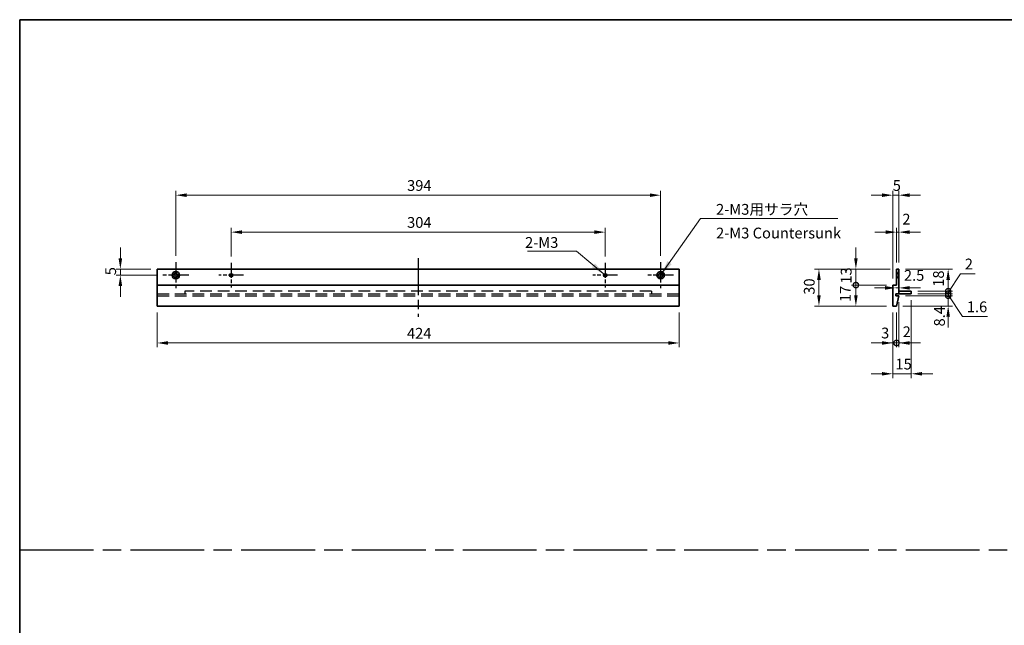
# Model space of a CAD drawing. Units: millimetres. Extents: x 72 to 10494, y 40 to 1586.
# Drawn here: x 6760 to 7560, y 532 to 1024 of the extents above; entities that cross this region are included whole.
import ezdxf

# ---------------------------------------------------------------- set-up
doc = ezdxf.new("R2010")
doc.units = ezdxf.units.MM
doc.header["$LTSCALE"] = 5
for name, pattern in [('AM_ISO08W050', [18, 12, -1.5, 3, -1.5]), ('DASHED', [0.2067, 0.1654, -0.0413]), ('HIDDEN', [9.524999999999999, 6.349999999999999, -3.174999999999999])]:
    doc.linetypes.add(name, pattern=pattern)
doc.layers.get('Defpoints').update_dxf_attribs({"lineweight": 25})
for name, color, linetype, lineweight in [('AM_7', 4, 'AM_ISO08W050', 25), ('Border (ISO)', 7, 'Continuous', 35), ('Dimension (ISO)', 7, 'Continuous', 18), ('Dimension (ISO) @ 1', 7, 'Continuous', 18), ('Hidden (ISO)', 7, 'DASHED', 18), ('Symbol (ISO)', 7, 'Continuous', 18), ('Visible (ISO)', 7, 'Continuous', 35), ('Visible Narrow (ISO)', 7, 'Continuous', 25)]:
    doc.layers.add(name, color=color, linetype=linetype, lineweight=lineweight)
doc.styles.add('Note Text (TK)', font='txt')
doc.dimstyles.new('Default - Method 1b (TK)', dxfattribs={"dimscale": 5, "dimtxt": 2.5, "dimasz": 2.5, "dimexe": 1, "dimexo": 1.499999999999999, "dimgap": 1, "dimtad": 1, "dimtoh": 1, "dimrnd": 1e-08, "dimdsep": 46, "dimtxsty": 'Note Text (TK)', "dimcen": 0.09, "dimdle": 5, "dimclrd": 100, "dimclre": 100, "dimclrt": 7, "dimadec": 1, "dimazin": 1, "dimtfac": 1, "dimtmove": 0, "dimatfit": 3, "dimfxl": 1, "dimtolj": 1, "dimlwd": -1, "dimlwe": -1, "dimarcsym": 0})
doc.dimstyles.new('Default - Method 1b (TK)$7', dxfattribs={"dimscale": 5, "dimtxt": 2.5, "dimasz": 2.5, "dimexe": 1, "dimexo": 1.499999999999999, "dimgap": 1, "dimtad": 1, "dimtoh": 1, "dimrnd": 1e-08, "dimdsep": 46, "dimtxsty": 'Note Text (TK)', "dimcen": 0.09, "dimdle": 5, "dimclrd": 100, "dimclre": 100, "dimclrt": 7, "dimadec": 1, "dimazin": 1, "dimtfac": 1, "dimtmove": 0, "dimatfit": 3, "dimfxl": 1, "dimtolj": 1, "dimlwd": -1, "dimlwe": -1, "dimarcsym": 0})

# ---------------------------------------------------------------- blocks, each defined once
blk = doc.blocks.new('図面枠 tk図枠')
at = {"layer": 'Border (ISO)'}
for q in [(405.4999999999999, 289), (14.50000000000001, 8.000000000000007)]:
    blk.add_line((14.49999999999999, 289), q, dxfattribs=at)
blk = doc.blocks.new('*D89')
at = {"layer": 'Defpoints', "color": 0}
for p in [(6871.307992411726, 821.0000000000002), (6841.307992411725, 816.0000000000001), (6875.807992411727, 816.0000000000001)]:
    blk.add_point(p, dxfattribs=at)
at = {"layer": 'Dimension (ISO)', "color": 100}
for p, q in [((6841.307992411725, 829.7500000000002), (6841.307992411725, 838.5000000000001)), ((6866.057992411727, 821.0000000000002), (6837.807992411725, 821.0000000000002)), ((6841.307992411725, 821.0000000000002), (6841.307992411725, 816.0000000000001)), ((6870.557992411725, 816.0000000000001), (6837.807992411725, 816.0000000000001)), ((6841.307992411725, 807.2500000000001), (6841.307992411725, 798.5000000000002))]:
    blk.add_line(p, q, dxfattribs=at)
for points in [[(6839.849659078392, 829.7500000000002), (6842.766325745059, 829.7500000000002), (6841.307992411725, 821.0000000000002)], [(6839.849659078392, 807.2500000000001), (6842.766325745059, 807.2500000000001), (6841.307992411725, 816.0000000000001)]]:
    blk.add_solid(points, dxfattribs=at)
at = {"layer": 'Dimension (ISO)', "color": 7, "insert": (6833.432992411726, 815.9644886363649), "char_height": 8.75, "attachment_point": 4, "rotation": 90, "style": 'Note Text (TK)'}
blk.add_mtext('\\A1;5', dxfattribs=at)
blk = doc.blocks.new('*D90')
at = {"layer": 'Defpoints', "color": 0}
for p in [(7235.307992411726, 851.0000000000003), (6931.307992411726, 825.9795000000001), (7235.307992411726, 825.9795000000001)]:
    blk.add_point(p, dxfattribs=at)
at = {"layer": 'Dimension (ISO)', "color": 100}
for p, q in [((6931.307992411726, 831.2295000000001), (6931.307992411726, 854.5000000000003)), ((6940.057992411727, 851.0000000000003), (7226.557992411726, 851.0000000000003)), ((7235.307992411726, 831.2295000000001), (7235.307992411726, 854.5000000000003))]:
    blk.add_line(p, q, dxfattribs=at)
for points in [[(6940.057992411727, 852.4583333333337), (6940.057992411727, 849.5416666666669), (6931.307992411726, 851.0000000000003)], [(7226.557992411726, 852.4583333333337), (7226.557992411726, 849.5416666666669), (7235.307992411726, 851.0000000000003)]]:
    blk.add_solid(points, dxfattribs=at)
at = {"layer": 'Dimension (ISO)', "color": 7, "insert": (7074.284554911726, 858.8750000000002), "char_height": 8.75, "attachment_point": 4, "style": 'Note Text (TK)'}
blk.add_mtext('\\A1;304', dxfattribs=at)
blk = doc.blocks.new('*D91')
at = {"layer": 'Defpoints', "color": 0}
for p in [(7280.307992411727, 881.0000000000005), (6886.307992411727, 826.5000000000002), (7280.307992411727, 826.5000000000002)]:
    blk.add_point(p, dxfattribs=at)
at = {"layer": 'Dimension (ISO)', "color": 100}
for p, q in [((6886.307992411727, 831.7500000000002), (6886.307992411727, 884.5000000000005)), ((6895.057992411726, 881.0000000000005), (7271.557992411726, 881.0000000000005)), ((7280.307992411727, 831.7500000000002), (7280.307992411727, 884.5000000000005))]:
    blk.add_line(p, q, dxfattribs=at)
for points in [[(6895.057992411726, 882.4583333333336), (6895.057992411726, 879.5416666666669), (6886.307992411727, 881.0000000000005)], [(7271.557992411726, 882.4583333333336), (7271.557992411726, 879.5416666666669), (7280.307992411727, 881.0000000000005)]]:
    blk.add_solid(points, dxfattribs=at)
at = {"layer": 'Dimension (ISO)', "color": 7, "insert": (7074.284554911726, 888.8750000000003), "char_height": 8.75, "attachment_point": 4, "style": 'Note Text (TK)'}
blk.add_mtext('\\A1;394', dxfattribs=at)
blk = doc.blocks.new('*D92')
at = {"layer": 'Defpoints', "color": 0}
for p in [(6871.307992411726, 791.0000000000003), (7295.307992411726, 791.0000000000003), (7295.307992411726, 761.0000000000003)]:
    blk.add_point(p, dxfattribs=at)
at = {"layer": 'Dimension (ISO)', "color": 100}
for p, q in [((6871.307992411726, 785.7500000000003), (6871.307992411726, 757.5000000000003)), ((7295.307992411726, 785.7500000000003), (7295.307992411726, 757.5000000000003)), ((6880.057992411727, 761.0000000000003), (7286.557992411727, 761.0000000000003))]:
    blk.add_line(p, q, dxfattribs=at)
for points in [[(6880.057992411727, 762.4583333333337), (6880.057992411727, 759.5416666666669), (6871.307992411726, 761.0000000000003)], [(7286.557992411727, 762.4583333333337), (7286.557992411727, 759.5416666666669), (7295.307992411726, 761.0000000000003)]]:
    blk.add_solid(points, dxfattribs=at)
at = {"layer": 'Dimension (ISO)', "color": 7, "insert": (7074.185123093545, 768.8750000000003), "char_height": 8.75, "attachment_point": 4, "style": 'Note Text (TK)'}
blk.add_mtext('\\A1;424', dxfattribs=at)
blk = doc.blocks.new('*D93')
at = {"layer": 'Defpoints', "color": 0}
for p in [(7471.958541119487, 851.0000000000003), (7471.958541119487, 821.0000000000002), (7473.958541119488, 821.0000000000002)]:
    blk.add_point(p, dxfattribs=at)
at = {"layer": 'Dimension (ISO)', "color": 100}
for p, q in [((7463.208541119488, 851.0000000000003), (7454.458541119487, 851.0000000000003)), ((7471.958541119487, 826.2500000000002), (7471.958541119487, 854.5000000000003)), ((7473.958541119488, 851.0000000000003), (7471.958541119487, 851.0000000000003)), ((7473.958541119488, 826.2500000000002), (7473.958541119488, 854.5000000000003)), ((7482.708541119487, 851.0000000000003), (7491.458541119488, 851.0000000000003))]:
    blk.add_line(p, q, dxfattribs=at)
for points in [[(7463.208541119488, 852.4583333333337), (7463.208541119488, 849.5416666666669), (7471.958541119487, 851.0000000000003)], [(7482.708541119487, 852.4583333333337), (7482.708541119487, 849.5416666666669), (7473.958541119488, 851.0000000000003)]]:
    blk.add_solid(points, dxfattribs=at)
at = {"layer": 'Dimension (ISO)', "color": 7, "insert": (7476.697401465256, 861.5453817611992), "char_height": 8.75, "attachment_point": 4, "style": 'Note Text (TK)'}
blk.add_mtext('\\A1;2', dxfattribs=at)
blk = doc.blocks.new('*D94')
at = {"layer": 'Defpoints', "color": 0}
for p in [(7468.958541119488, 881.0000000000005), (7473.958541119488, 821.0000000000002), (7468.958541119488, 808.0000000000001)]:
    blk.add_point(p, dxfattribs=at)
at = {"layer": 'Dimension (ISO)', "color": 100}
for p, q in [((7460.208541119488, 881.0000000000005), (7451.458541119487, 881.0000000000005)), ((7468.958541119488, 813.2500000000002), (7468.958541119488, 884.5000000000005)), ((7473.958541119488, 881.0000000000005), (7468.958541119488, 881.0000000000005)), ((7473.958541119488, 826.2500000000002), (7473.958541119488, 884.5000000000005)), ((7482.708541119487, 881.0000000000005), (7491.458541119488, 881.0000000000005))]:
    blk.add_line(p, q, dxfattribs=at)
for points in [[(7460.208541119488, 882.4583333333336), (7460.208541119488, 879.5416666666669), (7468.958541119488, 881.0000000000005)], [(7482.708541119487, 882.4583333333336), (7482.708541119487, 879.5416666666669), (7473.958541119488, 881.0000000000005)]]:
    blk.add_solid(points, dxfattribs=at)
at = {"layer": 'Dimension (ISO)', "color": 7, "insert": (7468.923029755853, 888.8750000000003), "char_height": 8.75, "attachment_point": 4, "style": 'Note Text (TK)'}
blk.add_mtext('\\A1;5', dxfattribs=at)
blk = doc.blocks.new('_DotSmall')
at = {"color": 0, "linetype": 'ByBlock', "const_width": 0.5}
blk.add_lwpolyline([(-0.0625, 0, 1), (0.0625, 0, 1)], format="xyb", close=True, dxfattribs=at)
blk = doc.blocks.new('*D95')
at = {"layer": 'Defpoints', "color": 0}
for p in [(7438.958541119487, 821.0000000000002), (7471.958541119487, 821.0000000000002), (7468.958541119488, 808.0000000000001)]:
    blk.add_point(p, dxfattribs=at)
at = {"layer": 'Dimension (ISO)', "color": 100}
for p, q in [((7438.958541119487, 829.7500000000002), (7438.958541119487, 838.5000000000001)), ((7466.708541119487, 821.0000000000002), (7435.458541119486, 821.0000000000002)), ((7438.958541119487, 808.0000000000001), (7438.958541119487, 821.0000000000002)), ((7463.708541119487, 808.0000000000001), (7435.458541119486, 808.0000000000001)), ((7438.958541119487, 808.0000000000001), (7438.958541119487, 799.2500000000002))]:
    blk.add_line(p, q, dxfattribs=at)
blk.add_solid([(7437.500207786154, 829.7500000000002), (7440.416874452819, 829.7500000000002), (7438.958541119487, 821.0000000000002)], dxfattribs=at)
at = {"layer": 'Dimension (ISO)', "color": 100, "xscale": 8.75, "yscale": 8.75, "zscale": 8.75, "rotation": 90}
blk.add_blockref('_DotSmall', (7438.958541119487, 808.0000000000001), dxfattribs=at)
at = {"layer": 'Dimension (ISO)', "color": 7, "insert": (7431.083541119487, 809.1306818181832), "char_height": 8.75, "attachment_point": 4, "rotation": 90, "style": 'Note Text (TK)'}
blk.add_mtext('\\A1;13', dxfattribs=at)
blk = doc.blocks.new('*D96')
at = {"layer": 'Defpoints', "color": 0}
for p in [(7438.958541119487, 808.0000000000001), (7468.958541119488, 808.0000000000001), (7468.958541119488, 791.0000000000003)]:
    blk.add_point(p, dxfattribs=at)
at = {"layer": 'Dimension (ISO)', "color": 100}
for p, q in [((7463.708541119487, 808.0000000000001), (7435.458541119487, 808.0000000000001)), ((7438.958541119487, 799.7500000000003), (7438.958541119487, 808.0000000000001)), ((7463.708541119487, 791.0000000000003), (7435.458541119487, 791.0000000000003))]:
    blk.add_line(p, q, dxfattribs=at)
blk.add_solid([(7437.500207786155, 799.7500000000003), (7440.416874452821, 799.7500000000003), (7438.958541119487, 791.0000000000003)], dxfattribs=at)
at = {"layer": 'Dimension (ISO)', "color": 100, "xscale": 8.75, "yscale": 8.75, "zscale": 8.75, "rotation": 90}
blk.add_blockref('_DotSmall', (7438.958541119487, 808.0000000000001), dxfattribs=at)
at = {"layer": 'Dimension (ISO)', "color": 7, "insert": (7430.317829842434, 794.174559581817), "char_height": 8.75, "attachment_point": 4, "rotation": 90, "style": 'Note Text (TK)'}
blk.add_mtext('\\A1;17', dxfattribs=at)
blk = doc.blocks.new('*D97')
at = {"layer": 'Defpoints', "color": 0}
for p in [(7471.958541119487, 821.0000000000002), (7408.958541119488, 791.0000000000005), (7468.958541119488, 791.0000000000003)]:
    blk.add_point(p, dxfattribs=at)
at = {"layer": 'Dimension (ISO)', "color": 100}
for p, q in [((7466.708541119487, 821.0000000000002), (7405.458541119486, 821.0000000000005)), ((7408.958541119488, 812.2500000000005), (7408.958541119488, 799.7500000000005)), ((7463.708541119487, 791.0000000000003), (7405.458541119486, 791.0000000000005))]:
    blk.add_line(p, q, dxfattribs=at)
for points in [[(7407.500207786154, 812.2500000000005), (7410.41687445282, 812.2500000000005), (7408.958541119488, 821.0000000000005)], [(7407.500207786154, 799.7500000000005), (7410.41687445282, 799.7500000000005), (7408.958541119488, 791.0000000000005)]]:
    blk.add_solid(points, dxfattribs=at)
at = {"layer": 'Dimension (ISO)', "color": 7, "insert": (7401.083541119486, 800.1832386363639), "char_height": 8.75, "attachment_point": 4, "rotation": 90, "style": 'Note Text (TK)'}
blk.add_mtext('\\A1;30', dxfattribs=at)
blk = doc.blocks.new('*D98')
at = {"layer": 'Defpoints', "color": 0}
for p in [(7468.958541119488, 791.0000000000003), (7471.958541119487, 791.0000000000003), (7471.958541119487, 761.0000000000003)]:
    blk.add_point(p, dxfattribs=at)
at = {"layer": 'Dimension (ISO)', "color": 100}
for p, q in [((7468.958541119488, 785.7500000000003), (7468.958541119488, 757.5000000000003)), ((7471.958541119487, 785.7500000000003), (7471.958541119487, 757.5000000000003)), ((7460.208541119488, 761.0000000000003), (7451.458541119487, 761.0000000000003)), ((7468.958541119488, 761.0000000000003), (7471.958541119487, 761.0000000000003)), ((7471.958541119487, 761.0000000000003), (7480.708541119487, 761.0000000000003))]:
    blk.add_line(p, q, dxfattribs=at)
blk.add_solid([(7460.208541119488, 762.4583333333337), (7460.208541119488, 759.5416666666669), (7468.958541119488, 761.0000000000003)], dxfattribs=at)
at = {"layer": 'Dimension (ISO)', "color": 100, "xscale": 8.75, "yscale": 8.75, "zscale": 8.75, "rotation": 180}
blk.add_blockref('_DotSmall', (7471.958541119487, 761.0000000000003), dxfattribs=at)
at = {"layer": 'Dimension (ISO)', "color": 7, "insert": (7459.448996674791, 769.076587974399), "char_height": 8.75, "attachment_point": 4, "style": 'Note Text (TK)'}
blk.add_mtext('\\A1;3', dxfattribs=at)
blk = doc.blocks.new('*D99')
at = {"layer": 'Defpoints', "color": 0}
for p in [(7473.958541119488, 799.4000000000003), (7471.958541119487, 791.0000000000003), (7473.958541119488, 761.0000000000003)]:
    blk.add_point(p, dxfattribs=at)
at = {"layer": 'Dimension (ISO)', "color": 100}
for p, q in [((7473.958541119488, 794.1500000000003), (7473.958541119488, 757.5000000000003)), ((7471.958541119487, 785.7500000000003), (7471.958541119487, 757.5000000000003)), ((7471.958541119487, 761.0000000000003), (7463.208541119488, 761.0000000000003)), ((7471.958541119487, 761.0000000000003), (7473.958541119488, 761.0000000000003)), ((7482.708541119487, 761.0000000000003), (7491.458541119488, 761.0000000000003))]:
    blk.add_line(p, q, dxfattribs=at)
blk.add_solid([(7482.708541119487, 762.4583333333337), (7482.708541119487, 759.5416666666669), (7473.958541119488, 761.0000000000003)], dxfattribs=at)
at = {"layer": 'Dimension (ISO)', "color": 100, "xscale": 8.75, "yscale": 8.75, "zscale": 8.75}
blk.add_blockref('_DotSmall', (7471.958541119487, 761.0000000000003), dxfattribs=at)
at = {"layer": 'Dimension (ISO)', "color": 7, "insert": (7476.970989947466, 770.0925030543872), "char_height": 8.75, "attachment_point": 4, "style": 'Note Text (TK)'}
blk.add_mtext('\\A1;2', dxfattribs=at)
blk = doc.blocks.new('*D100')
at = {"layer": 'Defpoints', "color": 0}
for p in [(7483.958541119481, 801.0000000000003), (7468.958541119488, 791.0000000000003), (7483.958541119481, 735.9847635029325)]:
    blk.add_point(p, dxfattribs=at)
at = {"layer": 'Dimension (ISO)', "color": 100}
for p, q in [((7483.958541119481, 795.7500000000005), (7483.958541119481, 732.4847635029325)), ((7468.958541119488, 785.7500000000003), (7468.958541119488, 732.4847635029325)), ((7460.208541119488, 735.9847635029325), (7451.458541119487, 735.9847635029325)), ((7468.958541119488, 735.9847635029325), (7483.958541119481, 735.9847635029325)), ((7492.708541119481, 735.9847635029325), (7501.45854111948, 735.9847635029325))]:
    blk.add_line(p, q, dxfattribs=at)
for points in [[(7460.208541119488, 737.4430968362659), (7460.208541119488, 734.526430169599), (7468.958541119488, 735.9847635029325)], [(7492.708541119481, 737.4430968362659), (7492.708541119481, 734.526430169599), (7483.958541119481, 735.9847635029325)]]:
    blk.add_solid(points, dxfattribs=at)
at = {"layer": 'Dimension (ISO)', "color": 7, "insert": (7471.089222937665, 743.8597635029325), "char_height": 8.75, "attachment_point": 4, "style": 'Note Text (TK)'}
blk.add_mtext('\\A1;15', dxfattribs=at)
blk = doc.blocks.new('*D101')
at = {"layer": 'Defpoints', "color": 0}
for p in [(7471.458541119488, 801.0000000000003), (7473.958541119488, 805.7264390866968), (7473.958541119488, 804.7018857301871)]:
    blk.add_point(p, dxfattribs=at)
at = {"layer": 'Dimension (ISO)', "color": 100}
for p, q in [((7462.708541119488, 805.7264390866968), (7453.958541119487, 805.7264390866968)), ((7471.458541119488, 805.7264390866968), (7473.958541119488, 805.7264390866968)), ((7482.708541119487, 805.7264390866968), (7491.458541119488, 805.7264390866968))]:
    blk.add_line(p, q, dxfattribs=at)
for points in [[(7462.708541119488, 807.1847724200303), (7462.708541119488, 804.2681057533636), (7471.458541119488, 805.7264390866968)], [(7482.708541119487, 807.1847724200303), (7482.708541119487, 804.2681057533636), (7473.958541119488, 805.7264390866968)]]:
    blk.add_solid(points, dxfattribs=at)
at = {"layer": 'Dimension (ISO)', "color": 7, "insert": (7477.99916377772, 815.8750000000003), "char_height": 8.75, "attachment_point": 4, "style": 'Note Text (TK)'}
blk.add_mtext('\\A1;2.5', dxfattribs=at)
blk = doc.blocks.new('*D102')
at = {"layer": 'Defpoints', "color": 0}
for p in [(7473.958541119488, 799.4000000000003), (7513.95854111948, 799.4000000000003), (7471.958541119487, 791.0000000000003)]:
    blk.add_point(p, dxfattribs=at)
at = {"layer": 'Dimension (ISO)', "color": 100}
for p, q in [((7513.95854111948, 799.4000000000003), (7513.95854111948, 808.1500000000003)), ((7479.208541119487, 799.4000000000003), (7517.45854111948, 799.4000000000003)), ((7513.95854111948, 791.0000000000003), (7513.95854111948, 799.4000000000003)), ((7477.208541119487, 791.0000000000003), (7517.45854111948, 791.0000000000003)), ((7513.95854111948, 782.2500000000003), (7513.95854111948, 773.5000000000003))]:
    blk.add_line(p, q, dxfattribs=at)
blk.add_solid([(7512.500207786148, 782.2500000000003), (7515.416874452814, 782.2500000000003), (7513.95854111948, 791.0000000000003)], dxfattribs=at)
at = {"layer": 'Dimension (ISO)', "color": 100, "xscale": 8.75, "yscale": 8.75, "zscale": 8.75, "rotation": 270}
blk.add_blockref('_DotSmall', (7513.95854111948, 799.4000000000003), dxfattribs=at)
at = {"layer": 'Dimension (ISO)', "color": 7, "insert": (7506.896288012396, 774.3919500187204), "char_height": 8.75, "attachment_point": 4, "rotation": 90, "style": 'Note Text (TK)'}
blk.add_mtext('\\A1;8.4', dxfattribs=at)
blk = doc.blocks.new('*D86')
at = {"layer": 'Defpoints', "color": 0}
for p in [(7473.958541119488, 821.0000000000002), (7513.95854111948, 821.0000000000002), (7483.958541119481, 803.0000000000002)]:
    blk.add_point(p, dxfattribs=at)
at = {"layer": 'Dimension (ISO)', "color": 100}
for p, q in [((7479.208541119487, 821.0000000000002), (7517.45854111948, 821.0000000000002)), ((7513.95854111948, 803.0000000000002), (7513.95854111948, 812.2500000000002)), ((7489.20854111948, 803.0000000000002), (7517.45854111948, 803.0000000000002))]:
    blk.add_line(p, q, dxfattribs=at)
blk.add_solid([(7512.500207786148, 812.2500000000002), (7515.416874452814, 812.2500000000002), (7513.95854111948, 821.0000000000002)], dxfattribs=at)
at = {"layer": 'Dimension (ISO)', "color": 100, "xscale": 8.75, "yscale": 8.75, "zscale": 8.75, "rotation": 270}
blk.add_blockref('_DotSmall', (7513.95854111948, 803.0000000000002), dxfattribs=at)
at = {"layer": 'Dimension (ISO)', "color": 7, "insert": (7506.08354111948, 806.6408238636366), "char_height": 8.75, "attachment_point": 4, "rotation": 90, "style": 'Note Text (TK)'}
blk.add_mtext('\\A1;18', dxfattribs=at)
blk = doc.blocks.new('*D87')
at = {"layer": 'Defpoints', "color": 0}
for p in [(7483.958541119481, 803.0000000000002), (7483.958541119481, 801.0000000000003), (7513.95854111948, 803.0000000000002)]:
    blk.add_point(p, dxfattribs=at)
at = {"layer": 'Dimension (ISO)', "color": 100}
for p, q in [((7513.95854111948, 802.0000000000003), (7523.942411695369, 817.2353316034284)), ((7523.942411695369, 817.2353316034284), (7536.013434422641, 817.2353316034284)), ((7513.95854111948, 803.0000000000002), (7513.95854111948, 811.7500000000003)), ((7489.20854111948, 803.0000000000002), (7517.45854111948, 803.0000000000002)), ((7489.20854111948, 801.0000000000003), (7517.45854111948, 801.0000000000003)), ((7513.95854111948, 801.0000000000003), (7513.95854111948, 803.0000000000002)), ((7513.95854111948, 801.0000000000003), (7513.95854111948, 803.0000000000002)), ((7513.95854111948, 801.0000000000003), (7513.95854111948, 792.2500000000003))]:
    blk.add_line(p, q, dxfattribs=at)
at = {"layer": 'Dimension (ISO)', "color": 100, "xscale": 8.75, "yscale": 8.75, "zscale": 8.75}
for p, rotation in [((7513.95854111948, 803.0000000000002), 270), ((7513.95854111948, 801.0000000000003), 90)]:
    blk.add_blockref('_DotSmall', p, dxfattribs=dict(at, rotation=rotation))
at = {"layer": 'Dimension (ISO)', "color": 7, "insert": (7527.442411695368, 825.1103316034296), "char_height": 8.75, "attachment_point": 4, "style": 'Note Text (TK)'}
blk.add_mtext('\\A1;2', dxfattribs=at)
blk = doc.blocks.new('*D88')
at = {"layer": 'Defpoints', "color": 0}
for p in [(7483.958541119481, 801.0000000000003), (7513.95854111948, 801.0000000000003), (7473.958541119488, 799.4000000000003)]:
    blk.add_point(p, dxfattribs=at)
at = {"layer": 'Dimension (ISO)', "color": 100}
for p, q in [((7513.95854111948, 801.0000000000003), (7513.95854111948, 809.7500000000003)), ((7489.20854111948, 801.0000000000003), (7517.45854111948, 801.0000000000003)), ((7513.95854111948, 799.4000000000003), (7513.95854111948, 801.0000000000003)), ((7513.95854111948, 799.4000000000003), (7513.95854111948, 801.0000000000003)), ((7513.95854111948, 800.2000000000004), (7525.611286971558, 782.4879800291848)), ((7479.208541119487, 799.4000000000003), (7517.45854111948, 799.4000000000003)), ((7513.95854111948, 799.4000000000003), (7513.95854111948, 790.6500000000002)), ((7525.611286971558, 782.4879800291848), (7545.88543469883, 782.4879800291848))]:
    blk.add_line(p, q, dxfattribs=at)
at = {"layer": 'Dimension (ISO)', "color": 100, "xscale": 8.75, "yscale": 8.75, "zscale": 8.75}
for p, rotation in [((7513.95854111948, 801.0000000000003), 270), ((7513.95854111948, 799.4000000000003), 90)]:
    blk.add_blockref('_DotSmall', p, dxfattribs=dict(at, rotation=rotation))
at = {"layer": 'Dimension (ISO)', "color": 7, "insert": (7529.111286971557, 790.362980029186), "char_height": 8.75, "attachment_point": 4, "style": 'Note Text (TK)'}
blk.add_mtext('\\A1;1.6', dxfattribs=at)

msp = doc.modelspace()

# ---------------------------------------------------------------- linework, layer by layer
at = {"linetype": 'HIDDEN', "ltscale": 0.3}
for p, q in [((6871.307992411726, 801.0000000000003), (7295.307992411726, 801.0000000000003)), ((7272.807992411727, 803.0000000000002), (6893.807992411726, 803.0000000000002)), ((6871.307992411726, 799.4000000000003), (7295.307992411726, 799.4000000000003))]:
    msp.add_line(p, q, dxfattribs=at)
at = {"linetype": 'HIDDEN', "ltscale": 0.5}
for p, q in [((6893.807992411726, 803.0000000000002), (6893.807992411726, 801.0000000000003)), ((7272.807992411727, 803.0000000000002), (7272.807992411727, 801.0000000000003))]:
    msp.add_line(p, q, dxfattribs=at)
at = {"layer": 'AM_7', "ltscale": 0.2}
for p, q in [((6886.307992411727, 826.5000000000002), (6886.307992411727, 805.5000000000003)), ((6931.307992411726, 825.9795000000001), (6931.307992411726, 806.0205000000001)), ((7235.307992411726, 825.9795000000001), (7235.307992411726, 806.0205000000001)), ((7280.307992411727, 826.5000000000002), (7280.307992411727, 805.5000000000003)), ((6896.807992411726, 816.0000000000001), (6875.807992411727, 816.0000000000001)), ((6941.287492411726, 816.0000000000001), (6921.328492411726, 816.0000000000001)), ((7245.287492411726, 816.0000000000001), (7225.328492411726, 816.0000000000001)), ((7290.807992411726, 816.0000000000001), (7269.807992411727, 816.0000000000001))]:
    msp.add_line(p, q, dxfattribs=at)
at = {"layer": 'AM_7', "ltscale": 0.5}
msp.add_line((7083.307992411727, 829.7500000000002), (7083.307992411727, 782.2500000000003), dxfattribs=at)
at = {"layer": 'AM_7'}
msp.add_line((6759.5, 593.0000000000002), (8128, 593.0000000000002), dxfattribs=at)
at = {"layer": 'Hidden (ISO)'}
for p, q in [((7473.208541119482, 817.7500000000001), (7471.958541119483, 819.0000000000003)), ((7473.958541119469, 817.5000000000005), (7471.958541119469, 817.5000000000005)), ((7473.958541119469, 817.2295000000001), (7471.958541119469, 817.2295000000001)), ((7473.208541119482, 817.7500000000001), (7473.208541119482, 814.2500000000001)), ((7473.958541119483, 817.7500000000001), (7473.208541119482, 817.7500000000001)), ((7473.958541119469, 814.7705000000003), (7471.958541119469, 814.7705000000003)), ((7471.958541119469, 814.5000000000003), (7473.958541119469, 814.5000000000003)), ((7473.208541119482, 814.2500000000003), (7471.958541119483, 813.0000000000002)), ((7473.958541119483, 814.2500000000003), (7473.208541119482, 814.2500000000003))]:
    msp.add_line(p, q, dxfattribs=at)
at = {"layer": 'Visible (ISO)'}
for p, q in [((6871.307992411726, 808.0000000000001), (6871.307992411726, 821.0000000000005)), ((6871.307992411726, 821.0000000000005), (7295.307992411726, 821.0000000000005)), ((7295.307992411726, 821.0000000000005), (7295.307992411726, 808.0000000000001)), ((7473.958541119488, 821.0000000000005), (7471.958541119487, 821.0000000000005)), ((7471.958541119487, 821.0000000000005), (7471.958541119487, 808.0000000000001)), ((7473.958541119488, 801.0000000000003), (7473.958541119488, 821.0000000000005)), ((6871.307992411726, 791.0000000000003), (6871.307992411726, 808.0000000000001)), ((6871.307992411726, 808.0000000000001), (7295.307992411726, 808.0000000000001)), ((7295.307992411726, 808.0000000000001), (7295.307992411726, 791.0000000000003)), ((7471.958541119487, 808.0000000000001), (7468.958541119488, 808.0000000000001)), ((7468.958541119488, 808.0000000000001), (7468.958541119488, 791.0000000000003)), ((7471.458541119488, 799.4000000000003), (7471.458541119488, 801.0000000000003)), ((7471.458541119488, 801.0000000000003), (7473.958541119488, 801.0000000000003)), ((7473.958541119481, 803.0000000000002), (7483.958541119481, 803.0000000000002)), ((7483.958541119481, 801.0000000000003), (7473.958541119481, 801.0000000000003)), ((7483.958541119481, 803.0000000000002), (7483.958541119481, 801.0000000000003)), ((7473.958541119488, 799.4000000000003), (7471.458541119488, 799.4000000000003)), ((7471.958541119487, 791.0000000000003), (7473.958541119488, 799.4000000000003)), ((6871.307992411726, 791.0000000000003), (7295.307992411726, 791.0000000000003)), ((7468.958541119488, 791.0000000000003), (7471.958541119487, 791.0000000000003))]:
    msp.add_line(p, q, dxfattribs=at)
for centre, radius in [((6886.307992411727, 816.0000000000001), 3), ((6886.307992411727, 816.0000000000001), 1.75), ((6931.307992411726, 816.0000000000001), 1.229499999999999), ((7235.307992411726, 816.0000000000001), 1.229499999999999), ((7280.307992411727, 816.0000000000001), 3), ((7280.307992411727, 816.0000000000001), 1.75)]:
    msp.add_circle(centre, radius, dxfattribs=at)
at = {"layer": 'Visible Narrow (ISO)'}
for centre in [(6931.307992411726, 816.0000000000001), (7235.307992411726, 816.0000000000001)]:
    msp.add_circle(centre, 1.499999999999999, dxfattribs=at)

# ---------------------------------------------------------------- block references
at = {"xscale": 3.5, "yscale": 3.5, "zscale": 3.5}
msp.add_blockref('図面枠 tk図枠', (6708.750000000001, 11.99999999999997), dxfattribs=at)

# ---------------------------------------------------------------- texts
at = {"layer": 'Symbol (ISO)', "color": 7, "char_height": 8.75, "attachment_point": 1, "style": 'Note Text (TK)'}
for s, insert, width, line_spacing_factor in [('{\\fSegoe UI|b0|i0;\\H8.7500;2-M3用サラ穴\\fＭＳ Ｐゴシック|b0|i0;\\H8.7500;\\P\\fＭＳ Ｐゴシック|b0|i0;\\H8.7500;2-M3 Countersunk}', (7325.336685699925, 873.8803152007685), 102.6973688602447, 1.319168210029602), ('{\\fＭＳ Ｐゴシック|b0|i0;2-M3}', (7170.127849519156, 846.9858487349533), 29.37134563922882, 1.5)]:
    msp.add_mtext(s, dxfattribs=dict(at, insert=insert, width=width, line_spacing_factor=line_spacing_factor))

# ---------------------------------------------------------------- dimensions: what is measured, and where the dimension line sits
at = {"layer": 'Dimension (ISO) @ 1', "color": 100}
for base, p1, p2, angle, override, picture, middle in [((7280.307992411727, 881.0000000000005), (6886.307992411727, 826.5000000000002), (7280.307992411727, 826.5000000000002), 180, {"dimscale": 1, "dimtxt": 8.75, "dimasz": 8.75, "dimexe": 3.5, "dimexo": 5.249999999999999, "dimgap": 3.5, "dimtoh": 0, "dimcen": 0.315, "dimtix": 0, "dimtofl": 0, "dimtmove": 0, "dimatfit": 1}, '*D91', (7083.307992411727, 881.0000000000005)), ((7235.307992411726, 851.0000000000003), (6931.307992411726, 825.9795000000001), (7235.307992411726, 825.9795000000001), 180, {"dimscale": 1, "dimtxt": 8.75, "dimasz": 8.75, "dimexe": 3.5, "dimexo": 5.249999999999999, "dimgap": 3.5, "dimtoh": 0, "dimcen": 0.315, "dimtix": 0, "dimtofl": 0, "dimtmove": 0, "dimatfit": 1}, '*D90', (7083.307992411727, 851.0000000000003)), ((6841.307992411725, 816.0000000000001), (6871.307992411726, 821.0000000000002), (6875.807992411727, 816.0000000000001), 270, {"dimscale": 1, "dimtxt": 8.75, "dimasz": 8.75, "dimexe": 3.5, "dimexo": 5.249999999999999, "dimgap": 3.5, "dimtoh": 0, "dimcen": 0.315, "dimtix": 0, "dimtofl": 1, "dimtmove": 0, "dimatfit": 1}, '*D89', (6841.307992411725, 818.5000000000013)), ((7438.958541119487, 821.0000000000002), (7468.958541119488, 808.0000000000001), (7471.958541119487, 821.0000000000002), 90, {"dimscale": 1, "dimtxt": 8.75, "dimasz": 8.75, "dimexe": 3.5, "dimexo": 5.249999999999999, "dimgap": 3.5, "dimtoh": 0, "dimblk1": 'DotSmall', "dimsah": 1, "dimcen": 0.315, "dimdle": 0, "dimtix": 0, "dimtofl": 1, "dimtmove": 0, "dimatfit": 1}, '*D95', (7438.958541119487, 814.5000000000015)), ((7513.95854111948, 803.0000000000002), (7483.958541119481, 801.0000000000003), (7483.958541119481, 803.0000000000002), 90, {"dimscale": 1, "dimtxt": 8.75, "dimasz": 8.75, "dimexe": 3.5, "dimexo": 5.249999999999999, "dimgap": 3.5, "dimtih": 1, "dimblk1": 'DotSmall', "dimblk2": 'DotSmall', "dimsah": 1, "dimcen": 0.315, "dimdle": 0, "dimtix": 0, "dimtofl": 1, "dimtmove": 1, "dimatfit": 1}, '*D87', (7527.442411695368, 817.2353316034296)), ((7408.958541119488, 791.0000000000005), (7471.958541119487, 821.0000000000002), (7468.958541119488, 791.0000000000003), 90, {"dimscale": 1, "dimtxt": 8.75, "dimasz": 8.75, "dimexe": 3.5, "dimexo": 5.249999999999999, "dimgap": 3.5, "dimtoh": 0, "dimcen": 0.315, "dimtix": 0, "dimtofl": 0, "dimtmove": 0, "dimatfit": 1}, '*D97', (7408.958541119488, 806.0000000000002)), ((7513.95854111948, 821.0000000000002), (7483.958541119481, 803.0000000000002), (7473.958541119488, 821.0000000000002), 90, {"dimscale": 1, "dimtxt": 8.75, "dimasz": 8.75, "dimexe": 3.5, "dimexo": 5.249999999999999, "dimgap": 3.5, "dimtoh": 0, "dimblk1": 'DotSmall', "dimsah": 1, "dimcen": 0.315, "dimdle": 0, "dimtix": 0, "dimtofl": 1, "dimtmove": 0, "dimatfit": 1}, '*D86', (7513.95854111948, 812.0350000000003)), ((7438.958541119487, 808.0000000000001), (7468.958541119488, 791.0000000000003), (7468.958541119488, 808.0000000000001), 90, {"dimscale": 1, "dimtxt": 8.75, "dimasz": 8.75, "dimexe": 3.5, "dimexo": 5.249999999999999, "dimgap": 3.5, "dimtoh": 0, "dimblk2": 'DotSmall', "dimsah": 1, "dimcen": 0.315, "dimdle": 0, "dimtix": 0, "dimtofl": 1, "dimtmove": 1, "dimatfit": 1}, '*D96', (7438.192829842434, 799.4693038999989)), ((7513.95854111948, 799.4000000000003), (7471.958541119487, 791.0000000000003), (7473.958541119488, 799.4000000000003), 90, {"dimscale": 1, "dimtxt": 8.75, "dimasz": 8.75, "dimexe": 3.5, "dimexo": 5.249999999999999, "dimgap": 3.5, "dimtoh": 0, "dimblk2": 'DotSmall', "dimsah": 1, "dimcen": 0.315, "dimdle": 0, "dimtix": 0, "dimtofl": 1, "dimtmove": 1, "dimatfit": 1}, '*D102', (7514.771288012396, 781.5510409278113)), ((7513.95854111948, 801.0000000000003), (7473.958541119488, 799.4000000000003), (7483.958541119481, 801.0000000000003), 90, {"dimscale": 1, "dimtxt": 8.75, "dimasz": 8.75, "dimexe": 3.5, "dimexo": 5.249999999999999, "dimgap": 3.5, "dimtih": 1, "dimblk1": 'DotSmall', "dimblk2": 'DotSmall', "dimsah": 1, "dimcen": 0.315, "dimdle": 0, "dimtix": 0, "dimtofl": 1, "dimtmove": 1, "dimatfit": 1}, '*D88', (7529.111286971557, 782.487980029186)), ((7483.958541119481, 735.9847635029325), (7468.958541119488, 791.0000000000003), (7483.958541119481, 801.0000000000003), 180, {"dimscale": 1, "dimtxt": 8.75, "dimasz": 8.75, "dimexe": 3.5, "dimexo": 5.249999999999999, "dimgap": 3.5, "dimtoh": 0, "dimdec": 2, "dimcen": 0.315, "dimtol": 0, "dimlim": 0, "dimtp": 0, "dimtm": 0, "dimtdec": 2, "dimtix": 0, "dimtofl": 1, "dimtmove": 0, "dimatfit": 1}, '*D100', (7476.458541119484, 735.9847635029325)), ((7473.958541119488, 761.0000000000003), (7471.958541119487, 791.0000000000003), (7473.958541119488, 799.4000000000003), 180, {"dimscale": 1, "dimtxt": 8.75, "dimasz": 8.75, "dimexe": 3.5, "dimexo": 5.249999999999999, "dimgap": 3.5, "dimtoh": 0, "dimblk1": 'DotSmall', "dimsah": 1, "dimcen": 0.315, "dimdle": 0, "dimtix": 0, "dimtofl": 1, "dimtmove": 1, "dimatfit": 1}, '*D99', (7479.506501311101, 762.2175030543871)), ((7295.307992411726, 761.0000000000003), (6871.307992411726, 791.0000000000003), (7295.307992411726, 791.0000000000003), 180, {"dimscale": 1, "dimtxt": 8.75, "dimasz": 8.75, "dimexe": 3.5, "dimexo": 5.249999999999999, "dimgap": 3.5, "dimtoh": 0, "dimcen": 0.315, "dimtix": 0, "dimtofl": 0, "dimtmove": 0, "dimatfit": 1}, '*D92', (7083.307992411727, 761.0000000000003)), ((7471.958541119487, 761.0000000000003), (7468.958541119488, 791.0000000000003), (7471.958541119487, 791.0000000000003), 180, {"dimscale": 1, "dimtxt": 8.75, "dimasz": 8.75, "dimexe": 3.5, "dimexo": 5.249999999999999, "dimgap": 3.5, "dimtoh": 0, "dimblk2": 'DotSmall', "dimsah": 1, "dimcen": 0.315, "dimdle": 0, "dimtix": 0, "dimtofl": 1, "dimtmove": 1, "dimatfit": 1}, '*D98', (7461.984508038428, 761.201587974399))]:
    dim = msp.add_linear_dim(base=base, p1=p1, p2=p2, angle=angle, dimstyle='Default - Method 1b (TK)', override=override, dxfattribs=at)
    dim.commit()
    dim.dimension.update_dxf_attribs({"geometry": picture, "text_midpoint": middle, "dimtype": 128})
for base, p1, p2, override, picture, middle in [((7468.958541119488, 881.0000000000005), (7473.958541119488, 821.0000000000002), (7468.958541119488, 808.0000000000001), {"dimscale": 1, "dimtxt": 8.75, "dimasz": 8.75, "dimexe": 3.5, "dimexo": 5.249999999999999, "dimgap": 3.5, "dimtoh": 0, "dimcen": 0.315, "dimtix": 0, "dimtofl": 1, "dimtmove": 0, "dimatfit": 1}, '*D94', (7471.458541119488, 881.0000000000005)), ((7471.958541119487, 851.0000000000003), (7473.958541119488, 821.0000000000002), (7471.958541119487, 821.0000000000002), {"dimscale": 1, "dimtxt": 8.75, "dimasz": 8.75, "dimexe": 3.5, "dimexo": 5.249999999999999, "dimgap": 3.5, "dimtoh": 0, "dimcen": 0.315, "dimtix": 0, "dimtofl": 1, "dimtmove": 1, "dimatfit": 1}, '*D93', (7479.232912828893, 853.6703817611991)), ((7473.958541119488, 805.7264390866968), (7471.458541119488, 801.0000000000003), (7473.958541119488, 804.7018857301871), {"dimscale": 1, "dimtxt": 8.75, "dimasz": 8.75, "dimexe": 3.5, "dimexo": 5.249999999999999, "dimgap": 3.5, "dimtoh": 0, "dimcen": 0.315, "dimse1": 1, "dimse2": 1, "dimtix": 0, "dimtofl": 1, "dimtmove": 1, "dimatfit": 1}, '*D101', (7485.009106959537, 808.0000000000001))]:
    dim = msp.add_linear_dim(base=base, p1=p1, p2=p2, dimstyle='Default - Method 1b (TK)', override=override, dxfattribs=at)
    dim.commit()
    dim.dimension.update_dxf_attribs({"geometry": picture, "text_midpoint": middle, "dimtype": 128})

# ---------------------------------------------------------------- leaders
at = {"layer": 'Symbol (ISO)', "color": 100, "annotation_type": 0, "has_hookline": 1}
for points, hookline_direction, text_width in [([(7280.307992411727, 816.0000000000001), (7312.836685699925, 861.9553184919947), (7325.336685699925, 861.9553184919947)], 0, 98.98437500000001), ([(7235.307992411726, 816.0000000000001), (7211.999195158385, 835.5238604975774), (7199.499195158385, 835.5238604975774)], 1, 27.24431818181819)]:
    msp.add_leader(points, dimstyle='Default - Method 1b (TK)$7', override={"dimgap": 0, "dimtad": 1}, dxfattribs=dict(at, hookline_direction=hookline_direction, text_width=text_width))

doc.saveas('drawing.dxf')
